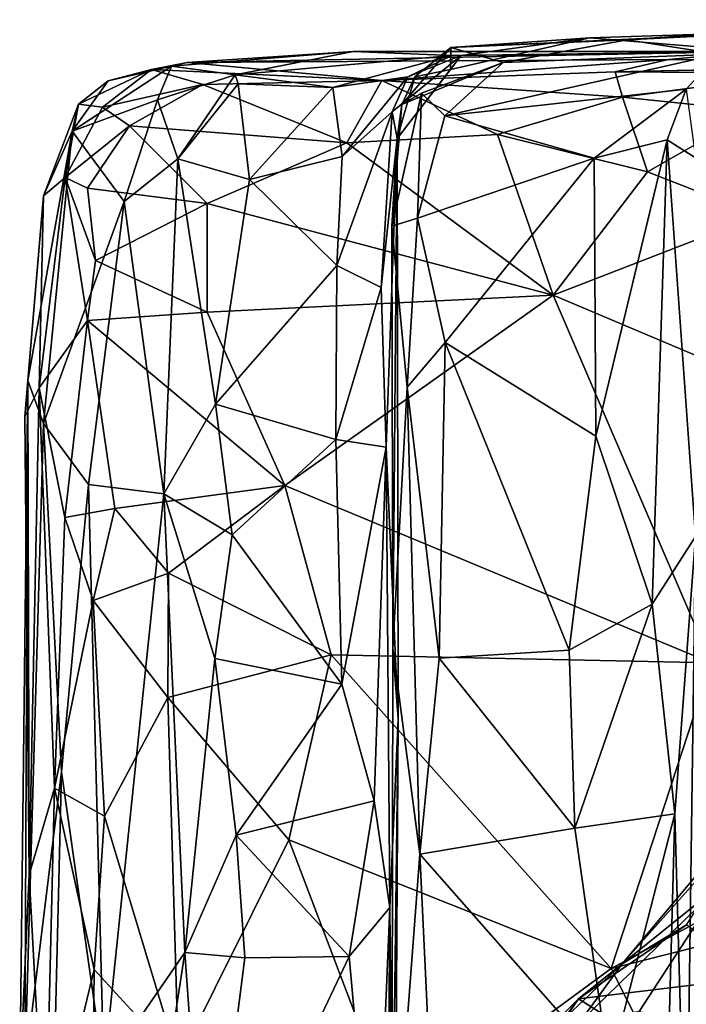
# Model space of a CAD drawing. Extents: x -18.29 to -12.68, y -8.42 to 0.13.
# Drawn here: x -18.23 to -17.79, y -0.75 to -0.09 of the extents above; entities that cross this region are included whole.
import ezdxf

# ---------------------------------------------------------------- set-up
doc = ezdxf.new("R2010")
doc.units = 0
doc.header["$MEASUREMENT"] = 0
doc.layers.add('DEFAULT', color=7, linetype='CONTINUOUS')

msp = doc.modelspace()

# ---------------------------------------------------------------- linework, layer by layer
at = {"layer": 'DEFAULT'}
for points in [[(-17.70694, -0.094954, 10.015825), (-17.641016, -0.087448, 9.70149), (-17.82737, -0.101069, 9.918633)], [(-17.641016, -0.087448, 9.70149), (-17.76593, -0.110527, 9.726506), (-17.82737, -0.101069, 9.918633)], [(-17.82737, -0.101069, 9.918633), (-17.945425, -0.106174, 10.018062), (-17.70694, -0.094954, 10.015825)], [(-17.85239, -0.099565, 10.2533), (-17.70694, -0.094954, 10.015825), (-17.945425, -0.106174, 10.018062)], [(-17.741205, -0.108848, 10.663454), (-17.70694, -0.094954, 10.015825), (-17.85239, -0.099565, 10.2533)], [(-17.85239, -0.099565, 10.2533), (-17.945688, -0.120763, 10.217209), (-17.938568, -0.111448, 10.360964)], [(-17.945425, -0.106174, 10.018062), (-17.945688, -0.120763, 10.217209), (-17.85239, -0.099565, 10.2533)], [(-17.910389, -0.116224, 9.902273), (-17.945425, -0.106174, 10.018062), (-17.82737, -0.101069, 9.918633)], [(-17.938568, -0.111448, 10.360964), (-17.741205, -0.108848, 10.663454), (-17.85239, -0.099565, 10.2533)], [(-17.76593, -0.110527, 9.726506), (-17.910389, -0.116224, 9.902273), (-17.82737, -0.101069, 9.918633)], [(-18.090103, -0.124524, 10.547076), (-18.132763, -0.118623, 10.686728), (-18.011097, -0.108683, 10.688646)], [(-18.011097, -0.108683, 10.688646), (-18.132763, -0.118623, 10.686728), (-18.122326, -0.116165, 10.892636)], [(-17.741205, -0.108848, 10.663454), (-18.011097, -0.108683, 10.688646), (-18.122326, -0.116165, 10.892636)], [(-17.799669, -0.114119, 10.933773), (-17.741205, -0.108848, 10.663454), (-18.122326, -0.116165, 10.892636)], [(-17.944876, -0.111519, 10.518317), (-18.090103, -0.124524, 10.547076), (-18.011097, -0.108683, 10.688646)], [(-18.090103, -0.124524, 10.547076), (-17.944876, -0.111519, 10.518317), (-18.02466, -0.132981, 10.4789)], [(-17.974277, -0.125854, 10.435732), (-18.02466, -0.132981, 10.4789), (-17.944876, -0.111519, 10.518317)], [(-17.944876, -0.111519, 10.518317), (-18.011097, -0.108683, 10.688646), (-17.741205, -0.108848, 10.663454)], [(-17.984791, -0.149386, 10.355327), (-17.974277, -0.125854, 10.435732), (-17.938568, -0.111448, 10.360964)], [(-17.984791, -0.149386, 10.355327), (-17.938568, -0.111448, 10.360964), (-17.981401, -0.167232, 10.230525)], [(-17.981401, -0.167232, 10.230525), (-17.938568, -0.111448, 10.360964), (-17.945688, -0.120763, 10.217209)], [(-17.910389, -0.116224, 9.902273), (-17.978436, -0.144449, 9.990088), (-17.945425, -0.106174, 10.018062)], [(-17.978436, -0.144449, 9.990088), (-17.969645, -0.125822, 10.087155), (-17.945425, -0.106174, 10.018062)], [(-17.944876, -0.111519, 10.518317), (-17.938568, -0.111448, 10.360964), (-17.974277, -0.125854, 10.435732)], [(-17.945425, -0.106174, 10.018062), (-17.969645, -0.125822, 10.087155), (-17.945688, -0.120763, 10.217209)], [(-17.910389, -0.116224, 9.902273), (-17.76593, -0.110527, 9.726506), (-17.949486, -0.151977, 9.858143)], [(-17.949486, -0.151977, 9.858143), (-17.76593, -0.110527, 9.726506), (-17.787626, -0.134058, 9.706059)], [(-17.938568, -0.111448, 10.360964), (-17.944876, -0.111519, 10.518317), (-17.741205, -0.108848, 10.663454)], [(-17.799669, -0.114119, 10.933773), (-17.576241, -0.116735, 11.035316), (-17.741205, -0.108848, 10.663454)], [(-18.199453, -0.162172, 10.836446), (-18.175285, -0.128434, 10.870074), (-18.132763, -0.118623, 10.686728)], [(-18.132763, -0.118623, 10.686728), (-18.142269, -0.141317, 10.586504), (-18.199453, -0.162172, 10.836446)], [(-18.122326, -0.116165, 10.892636), (-18.132763, -0.118623, 10.686728), (-18.175285, -0.128434, 10.870074)], [(-18.122326, -0.116165, 10.892636), (-18.175285, -0.128434, 10.870074), (-18.14617, -0.120791, 11.095943)], [(-18.14617, -0.120791, 11.095943), (-17.991821, -0.128316, 11.27934), (-18.122326, -0.116165, 10.892636)], [(-18.132763, -0.118623, 10.686728), (-18.090103, -0.124524, 10.547076), (-18.142269, -0.141317, 10.586504)], [(-17.991821, -0.128316, 11.27934), (-17.799669, -0.114119, 10.933773), (-18.122326, -0.116165, 10.892636)], [(-17.991821, -0.128316, 11.27934), (-17.835381, -0.122328, 11.231611), (-17.799669, -0.114119, 10.933773)], [(-17.978436, -0.144449, 9.990088), (-17.910389, -0.116224, 9.902273), (-17.965141, -0.136798, 9.90497)], [(-17.910389, -0.116224, 9.902273), (-17.949486, -0.151977, 9.858143), (-17.965141, -0.136798, 9.90497)], [(-17.576241, -0.116735, 11.035316), (-17.799669, -0.114119, 10.933773), (-17.835381, -0.122328, 11.231611)], [(-17.576241, -0.116735, 11.035316), (-17.835381, -0.122328, 11.231611), (-17.566797, -0.116791, 11.295577)], [(-17.70997, -0.123289, 11.362641), (-17.566797, -0.116791, 11.295577), (-17.835381, -0.122328, 11.231611)], [(-18.14617, -0.120791, 11.095943), (-18.195278, -0.144095, 11.058027), (-18.179178, -0.146169, 11.230743)], [(-18.195278, -0.144095, 11.058027), (-18.14617, -0.120791, 11.095943), (-18.175285, -0.128434, 10.870074)], [(-18.179178, -0.146169, 11.230743), (-18.11179, -0.130945, 11.291144), (-18.14617, -0.120791, 11.095943)], [(-18.11179, -0.130945, 11.291144), (-17.991821, -0.128316, 11.27934), (-18.14617, -0.120791, 11.095943)], [(-18.128656, -0.180729, 10.527521), (-18.142269, -0.141317, 10.586504), (-18.090103, -0.124524, 10.547076)], [(-18.08815, -0.130545, 10.498), (-18.128656, -0.180729, 10.527521), (-18.090103, -0.124524, 10.547076)], [(-18.08815, -0.130545, 10.498), (-18.090103, -0.124524, 10.547076), (-18.02466, -0.132981, 10.4789)], [(-17.830349, -0.139541, 11.339041), (-17.835381, -0.122328, 11.231611), (-17.991821, -0.128316, 11.27934)], [(-17.981401, -0.167232, 10.230525), (-17.945688, -0.120763, 10.217209), (-17.969645, -0.125822, 10.087155)], [(-17.70997, -0.123289, 11.362641), (-17.835381, -0.122328, 11.231611), (-17.830349, -0.139541, 11.339041)], [(-17.70997, -0.123289, 11.362641), (-17.830349, -0.139541, 11.339041), (-17.741968, -0.148614, 11.411414)], [(-18.199453, -0.162172, 10.836446), (-18.195278, -0.144095, 11.058027), (-18.175285, -0.128434, 10.870074)], [(-18.11179, -0.130945, 11.291144), (-18.179178, -0.146169, 11.230743), (-18.160978, -0.158569, 11.345831)], [(-18.11179, -0.130945, 11.291144), (-18.160978, -0.158569, 11.345831), (-18.01523, -0.169971, 11.344519)], [(-18.08815, -0.130545, 10.498), (-18.080557, -0.19476, 10.455562), (-18.128656, -0.180729, 10.527521)], [(-18.01523, -0.169971, 11.344519), (-17.991821, -0.128316, 11.27934), (-18.11179, -0.130945, 11.291144)], [(-18.080557, -0.19476, 10.455562), (-18.08815, -0.130545, 10.498), (-18.02466, -0.132981, 10.4789)], [(-17.974277, -0.125854, 10.435732), (-18.018307, -0.179344, 10.406857), (-18.02466, -0.132981, 10.4789)], [(-17.974277, -0.125854, 10.435732), (-17.984791, -0.149386, 10.355327), (-18.018307, -0.179344, 10.406857)], [(-17.914259, -0.164583, 11.349963), (-17.991821, -0.128316, 11.27934), (-18.01523, -0.169971, 11.344519)], [(-17.991821, -0.128316, 11.27934), (-17.914259, -0.164583, 11.349963), (-17.830349, -0.139541, 11.339041)], [(-17.978436, -0.144449, 9.990088), (-17.981401, -0.167232, 10.230525), (-17.969645, -0.125822, 10.087155)], [(-18.080557, -0.19476, 10.455562), (-18.02466, -0.132981, 10.4789), (-18.018307, -0.179344, 10.406857)], [(-17.985111, -0.2259, 9.907545), (-17.978436, -0.144449, 9.990088), (-17.965141, -0.136798, 9.90497)], [(-17.967901, -0.220629, 9.849727), (-17.985111, -0.2259, 9.907545), (-17.965141, -0.136798, 9.90497)], [(-17.967901, -0.220629, 9.849727), (-17.965141, -0.136798, 9.90497), (-17.949486, -0.151977, 9.858143)], [(-17.949486, -0.151977, 9.858143), (-17.787626, -0.134058, 9.706059), (-17.849487, -0.180327, 9.759383)], [(-17.787626, -0.134058, 9.706059), (-17.800488, -0.168028, 9.70105), (-17.849487, -0.180327, 9.759383)], [(-17.800488, -0.168028, 9.70105), (-17.787626, -0.134058, 9.706059), (-17.781532, -0.180098, 9.620978)], [(-18.204088, -0.193276, 11.232284), (-18.195278, -0.144095, 11.058027), (-18.218655, -0.205607, 11.049026)], [(-18.195278, -0.144095, 11.058027), (-18.199453, -0.162172, 10.836446), (-18.218655, -0.205607, 11.049026)], [(-18.204088, -0.193276, 11.232284), (-18.179178, -0.146169, 11.230743), (-18.195278, -0.144095, 11.058027)], [(-18.164688, -0.209385, 10.620708), (-18.199453, -0.162172, 10.836446), (-18.142269, -0.141317, 10.586504)], [(-18.164688, -0.209385, 10.620708), (-18.142269, -0.141317, 10.586504), (-18.128656, -0.180729, 10.527521)], [(-17.978436, -0.144449, 9.990088), (-17.985111, -0.2259, 9.907545), (-17.981401, -0.167232, 10.230525)], [(-17.914259, -0.164583, 11.349963), (-17.813595, -0.189582, 11.393389), (-17.830349, -0.139541, 11.339041)], [(-17.830349, -0.139541, 11.339041), (-17.813595, -0.189582, 11.393389), (-17.741968, -0.148614, 11.411414)], [(-18.160978, -0.158569, 11.345831), (-18.179178, -0.146169, 11.230743), (-18.204088, -0.193276, 11.232284)], [(-18.021946, -0.252471, 10.380668), (-18.018307, -0.179344, 10.406857), (-17.984791, -0.149386, 10.355327)], [(-17.99214, -0.267102, 10.337352), (-18.021946, -0.252471, 10.380668), (-17.984791, -0.149386, 10.355327)], [(-17.99214, -0.267102, 10.337352), (-17.984791, -0.149386, 10.355327), (-17.981401, -0.167232, 10.230525)], [(-17.738876, -0.218909, 11.41793), (-17.741968, -0.148614, 11.411414), (-17.813595, -0.189582, 11.393389)], [(-18.160978, -0.158569, 11.345831), (-18.204088, -0.193276, 11.232284), (-18.189217, -0.200613, 11.305577)], [(-18.160978, -0.158569, 11.345831), (-18.189217, -0.200613, 11.305577), (-18.108919, -0.210889, 11.35812)], [(-18.01523, -0.169971, 11.344519), (-18.160978, -0.158569, 11.345831), (-18.108919, -0.210889, 11.35812)], [(-17.949486, -0.151977, 9.858143), (-17.849487, -0.180327, 9.759383), (-17.967901, -0.220629, 9.849727)], [(-18.218702, -0.358338, 10.830074), (-18.229219, -0.329614, 10.969481), (-18.199453, -0.162172, 10.836446)], [(-18.229219, -0.329614, 10.969481), (-18.218655, -0.205607, 11.049026), (-18.199453, -0.162172, 10.836446)], [(-18.164688, -0.209385, 10.620708), (-18.218702, -0.358338, 10.830074), (-18.199453, -0.162172, 10.836446)], [(-17.876873, -0.272324, 11.393499), (-17.914259, -0.164583, 11.349963), (-18.01523, -0.169971, 11.344519)], [(-17.914259, -0.164583, 11.349963), (-17.876873, -0.272324, 11.393499), (-17.813595, -0.189582, 11.393389)], [(-18.01523, -0.169971, 11.344519), (-18.108919, -0.210889, 11.35812), (-17.876873, -0.272324, 11.393499)], [(-17.988876, -0.374208, 10.305841), (-17.99214, -0.267102, 10.337352), (-17.981401, -0.167232, 10.230525)], [(-17.988876, -0.374208, 10.305841), (-17.981401, -0.167232, 10.230525), (-17.980942, -0.556719, 10.138607)], [(-17.984358, -0.509388, 9.904679), (-17.981401, -0.167232, 10.230525), (-17.985111, -0.2259, 9.907545)], [(-17.981401, -0.167232, 10.230525), (-17.984358, -0.509388, 9.904679), (-17.980942, -0.556719, 10.138607)], [(-17.848368, -0.366859, 9.762513), (-17.849487, -0.180327, 9.759383), (-17.800488, -0.168028, 9.70105)], [(-17.848368, -0.366859, 9.762513), (-17.800488, -0.168028, 9.70105), (-17.810465, -0.47955, 9.714856)], [(-17.810465, -0.47955, 9.714856), (-17.800488, -0.168028, 9.70105), (-17.781469, -0.434343, 9.634673)], [(-17.781532, -0.180098, 9.620978), (-17.781469, -0.434343, 9.634673), (-17.800488, -0.168028, 9.70105)], [(-18.164688, -0.209385, 10.620708), (-18.128656, -0.180729, 10.527521), (-18.137886, -0.405684, 10.500721)], [(-18.128656, -0.180729, 10.527521), (-18.103403, -0.345455, 10.441517), (-18.137886, -0.405684, 10.500721)], [(-18.080557, -0.19476, 10.455562), (-18.103403, -0.345455, 10.441517), (-18.128656, -0.180729, 10.527521)], [(-18.021946, -0.252471, 10.380668), (-18.080557, -0.19476, 10.455562), (-18.018307, -0.179344, 10.406857)], [(-17.849487, -0.180327, 9.759383), (-17.949341, -0.303998, 9.841715), (-17.967901, -0.220629, 9.849727)], [(-17.849487, -0.180327, 9.759383), (-17.848368, -0.366859, 9.762513), (-17.949341, -0.303998, 9.841715)], [(-17.813595, -0.189582, 11.393389), (-17.876873, -0.272324, 11.393499), (-17.738876, -0.218909, 11.41793)], [(-18.204088, -0.193276, 11.232284), (-18.221485, -0.334448, 11.204622), (-18.18923, -0.28925, 11.356896)], [(-18.204088, -0.193276, 11.232284), (-18.218655, -0.205607, 11.049026), (-18.221485, -0.334448, 11.204622)], [(-18.204088, -0.193276, 11.232284), (-18.183857, -0.249034, 11.321177), (-18.189217, -0.200613, 11.305577)], [(-18.204088, -0.193276, 11.232284), (-18.18923, -0.28925, 11.356896), (-18.183857, -0.249034, 11.321177)], [(-18.103403, -0.345455, 10.441517), (-18.080557, -0.19476, 10.455562), (-18.021946, -0.252471, 10.380668)], [(-18.189217, -0.200613, 11.305577), (-18.183857, -0.249034, 11.321177), (-18.108919, -0.210889, 11.35812)], [(-18.218655, -0.205607, 11.049026), (-18.231232, -0.353655, 11.067329), (-18.221485, -0.334448, 11.204622)], [(-18.218655, -0.205607, 11.049026), (-18.229219, -0.329614, 10.969481), (-18.231232, -0.353655, 11.067329)], [(-18.164688, -0.209385, 10.620708), (-18.188538, -0.399329, 10.661457), (-18.218702, -0.358338, 10.830074)], [(-18.137886, -0.405684, 10.500721), (-18.188538, -0.399329, 10.661457), (-18.164688, -0.209385, 10.620708)], [(-18.183857, -0.249034, 11.321177), (-18.108963, -0.283635, 11.373181), (-18.108919, -0.210889, 11.35812)], [(-18.108963, -0.283635, 11.373181), (-17.876873, -0.272324, 11.393499), (-18.108919, -0.210889, 11.35812)], [(-17.967901, -0.220629, 9.849727), (-17.974808, -0.333961, 9.877994), (-17.985111, -0.2259, 9.907545)], [(-17.974808, -0.333961, 9.877994), (-17.967901, -0.220629, 9.849727), (-17.949341, -0.303998, 9.841715)], [(-17.642981, -0.371138, 11.421568), (-17.738876, -0.218909, 11.41793), (-17.876873, -0.272324, 11.393499)], [(-17.974808, -0.333961, 9.877994), (-17.984358, -0.509388, 9.904679), (-17.985111, -0.2259, 9.907545)], [(-18.108963, -0.283635, 11.373181), (-18.183857, -0.249034, 11.321177), (-18.18923, -0.28925, 11.356896)], [(-18.021946, -0.252471, 10.380668), (-18.022661, -0.369251, 10.364071), (-18.103403, -0.345455, 10.441517)], [(-18.022661, -0.369251, 10.364071), (-18.021946, -0.252471, 10.380668), (-17.99214, -0.267102, 10.337352)], [(-17.988876, -0.374208, 10.305841), (-18.022661, -0.369251, 10.364071), (-17.99214, -0.267102, 10.337352)], [(-18.108963, -0.283635, 11.373181), (-18.056734, -0.39995, 11.390219), (-17.876873, -0.272324, 11.393499)], [(-18.056734, -0.39995, 11.390219), (-17.770859, -0.518966, 11.410761), (-17.876873, -0.272324, 11.393499)], [(-17.770859, -0.518966, 11.410761), (-17.642981, -0.371138, 11.421568), (-17.876873, -0.272324, 11.393499)], [(-18.18923, -0.28925, 11.356896), (-18.056734, -0.39995, 11.390219), (-18.108963, -0.283635, 11.373181)], [(-18.221485, -0.334448, 11.204622), (-18.204357, -0.421463, 11.288312), (-18.18923, -0.28925, 11.356896)], [(-18.17087, -0.415412, 11.35267), (-18.18923, -0.28925, 11.356896), (-18.204357, -0.421463, 11.288312)], [(-18.056734, -0.39995, 11.390219), (-18.18923, -0.28925, 11.356896), (-18.17087, -0.415412, 11.35267)], [(-17.953442, -0.515915, 9.833564), (-17.974808, -0.333961, 9.877994), (-17.949341, -0.303998, 9.841715)], [(-17.866251, -0.510498, 9.772523), (-17.953442, -0.515915, 9.833564), (-17.949341, -0.303998, 9.841715)], [(-17.848368, -0.366859, 9.762513), (-17.866251, -0.510498, 9.772523), (-17.949341, -0.303998, 9.841715)], [(-18.234631, -0.798458, 11.068792), (-18.229219, -0.329614, 10.969481), (-18.231266, -0.792086, 10.933863)], [(-18.229219, -0.329614, 10.969481), (-18.234631, -0.798458, 11.068792), (-18.228279, -0.661243, 11.160626)], [(-18.231266, -0.792086, 10.933863), (-18.229219, -0.329614, 10.969481), (-18.218702, -0.358338, 10.830074)], [(-18.229219, -0.329614, 10.969481), (-18.228279, -0.661243, 11.160626), (-18.231232, -0.353655, 11.067329)], [(-18.221485, -0.334448, 11.204622), (-18.231232, -0.353655, 11.067329), (-18.228279, -0.661243, 11.160626)], [(-18.228279, -0.661243, 11.160626), (-18.211332, -0.6032, 11.276284), (-18.221485, -0.334448, 11.204622)], [(-18.211332, -0.6032, 11.276284), (-18.204357, -0.421463, 11.288312), (-18.221485, -0.334448, 11.204622)], [(-17.984358, -0.509388, 9.904679), (-17.974808, -0.333961, 9.877994), (-17.966238, -0.647398, 9.845528)], [(-17.953442, -0.515915, 9.833564), (-17.966238, -0.647398, 9.845528), (-17.974808, -0.333961, 9.877994)], [(-18.103403, -0.345455, 10.441517), (-18.092243, -0.433043, 10.432121), (-18.137886, -0.405684, 10.500721)], [(-18.092243, -0.433043, 10.432121), (-18.103403, -0.345455, 10.441517), (-18.022661, -0.369251, 10.364071)], [(-18.206535, -0.592113, 10.745754), (-18.231266, -0.792086, 10.933863), (-18.218702, -0.358338, 10.830074)], [(-18.218702, -0.358338, 10.830074), (-18.188538, -0.399329, 10.661457), (-18.206535, -0.592113, 10.745754)], [(-18.092243, -0.433043, 10.432121), (-18.022661, -0.369251, 10.364071), (-18.018618, -0.533376, 10.375585)], [(-17.988876, -0.374208, 10.305841), (-18.018618, -0.533376, 10.375585), (-18.022661, -0.369251, 10.364071)], [(-17.866251, -0.510498, 9.772523), (-17.848368, -0.366859, 9.762513), (-17.810465, -0.47955, 9.714856)], [(-17.996944, -0.611617, 10.365099), (-18.018618, -0.533376, 10.375585), (-17.988876, -0.374208, 10.305841)], [(-17.988876, -0.374208, 10.305841), (-17.986319, -0.683271, 10.313963), (-17.996944, -0.611617, 10.365099)], [(-17.988876, -0.374208, 10.305841), (-17.980942, -0.556719, 10.138607), (-17.986319, -0.683271, 10.313963)], [(-18.206535, -0.592113, 10.745754), (-18.188538, -0.399329, 10.661457), (-18.178139, -0.792368, 10.60067)], [(-18.178139, -0.792368, 10.60067), (-18.188538, -0.399329, 10.661457), (-18.137886, -0.405684, 10.500721)], [(-18.056734, -0.39995, 11.390219), (-18.17087, -0.415412, 11.35267), (-18.134762, -0.458937, 11.37957)], [(-18.056734, -0.39995, 11.390219), (-18.134762, -0.458937, 11.37957), (-18.025831, -0.513691, 11.398141)], [(-18.056734, -0.39995, 11.390219), (-18.025831, -0.513691, 11.398141), (-17.770859, -0.518966, 11.410761)], [(-18.123875, -0.713362, 10.471882), (-18.178139, -0.792368, 10.60067), (-18.137886, -0.405684, 10.500721)], [(-18.103876, -0.516211, 10.430129), (-18.137886, -0.405684, 10.500721), (-18.092243, -0.433043, 10.432121)], [(-18.103876, -0.516211, 10.430129), (-18.123875, -0.713362, 10.471882), (-18.137886, -0.405684, 10.500721)], [(-18.17087, -0.415412, 11.35267), (-18.204357, -0.421463, 11.288312), (-18.185436, -0.477216, 11.34126)], [(-18.185436, -0.477216, 11.34126), (-18.134762, -0.458937, 11.37957), (-18.17087, -0.415412, 11.35267)], [(-18.204357, -0.421463, 11.288312), (-18.211332, -0.6032, 11.276284), (-18.185436, -0.477216, 11.34126)], [(-18.103876, -0.516211, 10.430129), (-18.092243, -0.433043, 10.432121), (-18.018618, -0.533376, 10.375585)], [(-17.781469, -0.434343, 9.634673), (-17.795242, -0.620458, 9.694222), (-17.810465, -0.47955, 9.714856)], [(-17.78763, -0.891809, 9.634571), (-17.795242, -0.620458, 9.694222), (-17.781469, -0.434343, 9.634673)], [(-17.78763, -0.891809, 9.634571), (-17.781469, -0.434343, 9.634673), (-17.774853, -0.794385, 9.462209)], [(-18.13533, -0.542341, 11.372451), (-18.134762, -0.458937, 11.37957), (-18.185436, -0.477216, 11.34126)], [(-18.13533, -0.542341, 11.372451), (-18.025831, -0.513691, 11.398141), (-18.134762, -0.458937, 11.37957)], [(-18.185436, -0.477216, 11.34126), (-18.211332, -0.6032, 11.276284), (-18.177727, -0.621932, 11.341779)], [(-18.13533, -0.542341, 11.372451), (-18.185436, -0.477216, 11.34126), (-18.177727, -0.621932, 11.341779)], [(-17.810465, -0.47955, 9.714856), (-17.862389, -0.629959, 9.779315), (-17.866251, -0.510498, 9.772523)], [(-17.862389, -0.629959, 9.779315), (-17.810465, -0.47955, 9.714856), (-17.795242, -0.620458, 9.694222)], [(-18.025831, -0.513691, 11.398141), (-18.13533, -0.542341, 11.372451), (-18.054224, -0.637911, 11.393046)], [(-18.025831, -0.513691, 11.398141), (-18.054224, -0.637911, 11.393046), (-17.838024, -0.724236, 11.40766)], [(-18.025831, -0.513691, 11.398141), (-17.838024, -0.724236, 11.40766), (-17.770859, -0.518966, 11.410761)], [(-17.985014, -0.896059, 9.876395), (-17.980942, -0.556719, 10.138607), (-17.984358, -0.509388, 9.904679)], [(-17.984358, -0.509388, 9.904679), (-17.966238, -0.647398, 9.845528), (-17.985014, -0.896059, 9.876395)], [(-17.953442, -0.515915, 9.833564), (-17.866251, -0.510498, 9.772523), (-17.862389, -0.629959, 9.779315)], [(-18.123875, -0.713362, 10.471882), (-18.103876, -0.516211, 10.430129), (-18.089485, -0.634697, 10.418485)], [(-18.018618, -0.533376, 10.375585), (-18.089485, -0.634697, 10.418485), (-18.103876, -0.516211, 10.430129)], [(-17.953442, -0.515915, 9.833564), (-17.862389, -0.629959, 9.779315), (-17.966238, -0.647398, 9.845528)], [(-17.599974, -0.595999, 11.414765), (-17.770859, -0.518966, 11.410761), (-17.838024, -0.724236, 11.40766)], [(-18.089485, -0.634697, 10.418485), (-18.018618, -0.533376, 10.375585), (-17.996944, -0.611617, 10.365099)], [(-18.13533, -0.542341, 11.372451), (-18.177727, -0.621932, 11.341779), (-18.128233, -0.786667, 11.378128)], [(-18.13533, -0.542341, 11.372451), (-18.128233, -0.786667, 11.378128), (-18.054224, -0.637911, 11.393046)], [(-17.980942, -0.556719, 10.138607), (-17.983425, -0.989269, 10.069839), (-17.986319, -0.683271, 10.313963)], [(-17.980942, -0.556719, 10.138607), (-17.985014, -0.896059, 9.876395), (-17.983425, -0.989269, 10.069839)], [(-17.787453, -0.694803, 1.99755), (-17.713039, -0.580737, 2.015271), (-17.830532, -0.721122, 1.879241)], [(-17.720594, -0.597458, 1.928165), (-17.830532, -0.721122, 1.879241), (-17.713039, -0.580737, 2.015271)], [(-18.231266, -0.792086, 10.933863), (-18.206535, -0.592113, 10.745754), (-18.217173, -1.020529, 10.751698)], [(-18.206535, -0.592113, 10.745754), (-18.178139, -0.792368, 10.60067), (-18.217173, -1.020529, 10.751698)], [(-17.366673, -0.604939, 11.41291), (-17.599974, -0.595999, 11.414765), (-17.838024, -0.724236, 11.40766)], [(-17.720594, -0.597458, 1.928165), (-17.762932, -0.666391, 1.81275), (-17.830532, -0.721122, 1.879241)], [(-18.211332, -0.6032, 11.276284), (-18.228279, -0.661243, 11.160626), (-18.217663, -0.861067, 11.238659)], [(-18.211332, -0.6032, 11.276284), (-18.217663, -0.861067, 11.238659), (-18.184803, -0.724904, 11.349903)], [(-18.211332, -0.6032, 11.276284), (-18.184803, -0.724904, 11.349903), (-18.177727, -0.621932, 11.341779)], [(-17.366673, -0.604939, 11.41291), (-17.838024, -0.724236, 11.40766), (-17.683949, -1.029334, 11.406952)], [(-18.089485, -0.634697, 10.418485), (-17.996944, -0.611617, 10.365099), (-18.013613, -0.716177, 10.365653)], [(-17.996944, -0.611617, 10.365099), (-17.986319, -0.683271, 10.313963), (-18.013613, -0.716177, 10.365653)], [(-17.839371, -0.791775, 9.743982), (-17.862389, -0.629959, 9.779315), (-17.795242, -0.620458, 9.694222)], [(-17.795242, -0.620458, 9.694222), (-17.799805, -0.785913, 9.681709), (-17.839371, -0.791775, 9.743982)], [(-17.78763, -0.891809, 9.634571), (-17.799805, -0.785913, 9.681709), (-17.795242, -0.620458, 9.694222)], [(-18.177727, -0.621932, 11.341779), (-18.184803, -0.724904, 11.349903), (-18.128233, -0.786667, 11.378128)], [(-17.839371, -0.791775, 9.743982), (-17.966238, -0.647398, 9.845528), (-17.862389, -0.629959, 9.779315)], [(-17.981213, -0.82952, 11.402431), (-18.054224, -0.637911, 11.393046), (-18.128233, -0.786667, 11.378128)], [(-18.083561, -0.716987, 10.419537), (-18.123875, -0.713362, 10.471882), (-18.089485, -0.634697, 10.418485)], [(-18.083561, -0.716987, 10.419537), (-18.089485, -0.634697, 10.418485), (-18.013613, -0.716177, 10.365653)], [(-18.054224, -0.637911, 11.393046), (-17.981213, -0.82952, 11.402431), (-17.838024, -0.724236, 11.40766)], [(-17.958084, -0.821683, 9.834508), (-17.985014, -0.896059, 9.876395), (-17.966238, -0.647398, 9.845528)], [(-17.839371, -0.791775, 9.743982), (-17.958084, -0.821683, 9.834508), (-17.966238, -0.647398, 9.845528)], [(-18.217663, -0.861067, 11.238659), (-18.228279, -0.661243, 11.160626), (-18.234631, -0.798458, 11.068792)], [(-17.762932, -0.666391, 1.81275), (-17.819324, -0.752903, 1.760245), (-17.859322, -0.760362, 1.839001)], [(-17.762932, -0.666391, 1.81275), (-17.859322, -0.760362, 1.839001), (-17.830532, -0.721122, 1.879241)], [(-17.764193, -0.771557, 1.674287), (-17.819324, -0.752903, 1.760245), (-17.762932, -0.666391, 1.81275)], [(-18.013613, -0.716177, 10.365653), (-17.986319, -0.683271, 10.313963), (-17.996029, -0.913133, 10.332608)], [(-17.996029, -0.913133, 10.332608), (-17.986319, -0.683271, 10.313963), (-17.98908, -1.031062, 10.276851)], [(-17.983425, -0.989269, 10.069839), (-17.98908, -1.031062, 10.276851), (-17.986319, -0.683271, 10.313963)], [(-17.743116, -0.730301, 2.244613), (-17.787453, -0.694803, 1.99755), (-17.859978, -0.74457, 2.067367)], [(-17.859978, -0.74457, 2.067367), (-17.787453, -0.694803, 1.99755), (-17.830532, -0.721122, 1.879241)], [(-18.166443, -0.991863, 10.545547), (-18.178139, -0.792368, 10.60067), (-18.123875, -0.713362, 10.471882)], [(-18.109312, -0.918, 10.424912), (-18.166443, -0.991863, 10.545547), (-18.123875, -0.713362, 10.471882)], [(-18.109312, -0.918, 10.424912), (-18.123875, -0.713362, 10.471882), (-18.083561, -0.716987, 10.419537)], [(-17.996029, -0.913133, 10.332608), (-18.109312, -0.918, 10.424912), (-18.013613, -0.716177, 10.365653)], [(-18.109312, -0.918, 10.424912), (-18.083561, -0.716987, 10.419537), (-18.013613, -0.716177, 10.365653)], [(-18.184803, -0.724904, 11.349903), (-18.217663, -0.861067, 11.238659), (-18.185699, -0.807295, 11.326684)], [(-18.128233, -0.786667, 11.378128), (-18.184803, -0.724904, 11.349903), (-18.185699, -0.807295, 11.326684)], [(-17.838024, -0.724236, 11.40766), (-17.981213, -0.82952, 11.402431), (-17.683949, -1.029334, 11.406952)], [(-17.830532, -0.721122, 1.879241), (-17.935202, -0.820149, 2.007389), (-17.859978, -0.74457, 2.067367)], [(-17.830532, -0.721122, 1.879241), (-17.859322, -0.760362, 1.839001), (-17.935202, -0.820149, 2.007389)], [(-17.743116, -0.730301, 2.244613), (-17.859978, -0.74457, 2.067367), (-17.803938, -0.779582, 2.274302)], [(-17.743116, -0.730301, 2.244613), (-17.803938, -0.779582, 2.274302), (-17.727394, -0.79755, 2.353101)], [(-17.905636, -0.811675, 2.16644), (-17.859978, -0.74457, 2.067367), (-17.969288, -0.893737, 2.151327)], [(-17.935202, -0.820149, 2.007389), (-17.969288, -0.893737, 2.151327), (-17.859978, -0.74457, 2.067367)], [(-17.803938, -0.779582, 2.274302), (-17.859978, -0.74457, 2.067367), (-17.905636, -0.811675, 2.16644)]]:
    msp.add_3dface(points, dxfattribs=at)

doc.saveas('drawing.dxf')
